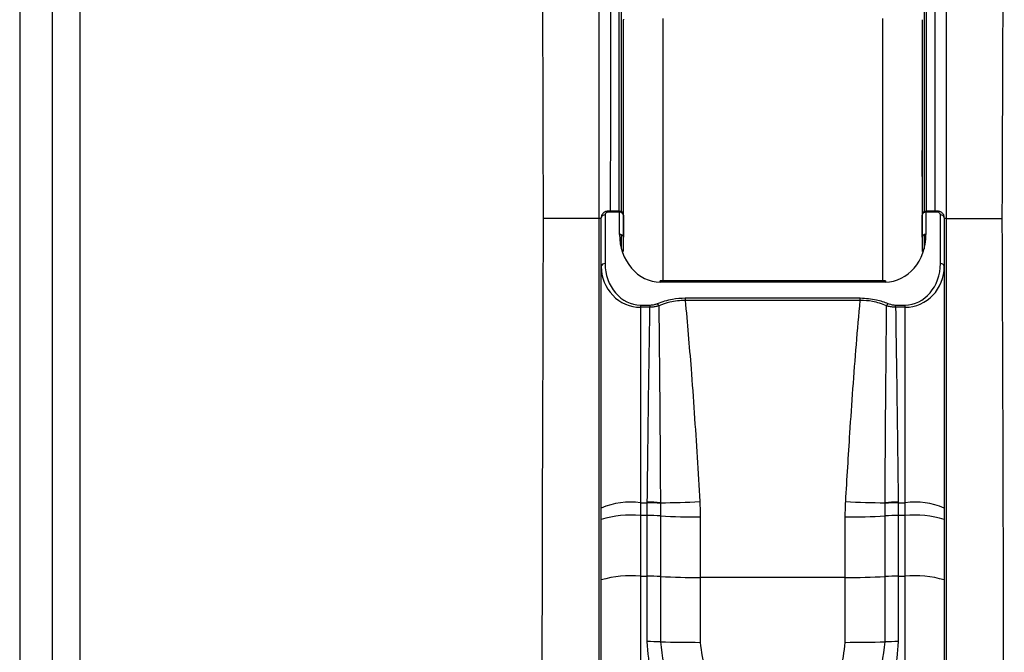
# Model space of a CAD drawing. Units: millimetres. Extents: x 63 to 16443, y 73 to 6155.
# Drawn here: x 1322 to 1397, y 3545 to 3593 of the extents above; entities that cross this region are included whole.
import ezdxf

# ---------------------------------------------------------------- set-up
doc = ezdxf.new("R2010")
doc.units = ezdxf.units.MM
doc.header["$LTSCALE"] = 5

msp = doc.modelspace()

# ---------------------------------------------------------------- linework, layer by layer
at = {"color": 7, "linetype": 'Continuous', "lineweight": 25}
for p, q in [((1321.718, 4579.28), (1321.718, 2579.28)), ((1324.216, 2583.356), (1324.216, 4575.214)), ((1326.316, 4574.685), (1326.316, 2583.885)), ((1365.97, 3578.285), (1365.97, 3630.421)), ((1392.462, 3630.421), (1392.462, 3578.285)), ((1367.466, 3629.285), (1367.466, 3578.845)), ((1390.966, 3578.845), (1390.966, 3629.285)), ((1367.816, 3583.741), (1367.816, 3593.461)), ((1390.616, 3593.461), (1390.616, 3583.741)), ((1367.816, 3583.485), (1367.816, 3583.735)), ((1390.616, 3583.736), (1390.616, 3583.485)), ((1367.816, 3581.499), (1367.816, 3583.485)), ((1390.616, 3581.499), (1390.616, 3583.485)), ((1367.816, 3575.755), (1367.816, 3581.499)), ((1390.616, 3581.499), (1390.616, 3575.757)), ((1366.416, 3578.557), (1366.416, 3574.843)), ((1367.516, 3578.845), (1366.616, 3578.845)), ((1366.616, 3578.845), (1366.616, 3578.845)), ((1367.516, 3578.757), (1366.616, 3578.757)), ((1367.516, 3577.068), (1367.516, 3578.757)), ((1367.816, 3578.545), (1367.816, 3576.856)), ((1390.616, 3576.856), (1390.616, 3578.545)), ((1391.816, 3578.845), (1390.916, 3578.845)), ((1390.916, 3578.757), (1390.916, 3577.068)), ((1391.816, 3578.757), (1390.916, 3578.757)), ((1391.816, 3578.845), (1391.816, 3578.845)), ((1392.016, 3574.843), (1392.016, 3578.557)), ((1365.97, 3578.285), (1361.716, 3578.285)), ((1365.97, 3523.752), (1365.97, 3578.285)), ((1366.121, 3578.383), (1366.116, 3578.345)), ((1366.116, 3574.631), (1366.116, 3578.345)), ((1392.316, 3578.345), (1392.316, 3574.631)), ((1392.462, 3578.285), (1392.462, 3523.752)), ((1392.462, 3578.285), (1396.716, 3578.285)), ((1366.116, 3556.184), (1366.116, 3574.631)), ((1392.316, 3574.631), (1392.316, 3556.184)), ((1387.816, 3573.525), (1370.616, 3573.525)), ((1370.616, 3573.438), (1370.616, 3573.525)), ((1387.816, 3573.438), (1370.616, 3573.438)), ((1387.816, 3573.525), (1387.816, 3573.438)), ((1372.532, 3572.22), (1385.899, 3572.22)), ((1372.532, 3572.22), (1372.532, 3572.037)), ((1385.899, 3572.037), (1372.532, 3572.037)), ((1385.899, 3572.037), (1385.899, 3572.22)), ((1369.116, 3571.681), (1369.116, 3571.51)), ((1369.116, 3571.681), (1369.838, 3571.681)), ((1369.116, 3571.51), (1369.116, 3556.594)), ((1369.838, 3571.51), (1369.116, 3571.51)), ((1369.838, 3571.681), (1369.838, 3571.51)), ((1388.594, 3571.51), (1388.594, 3571.681)), ((1388.594, 3571.681), (1389.316, 3571.681)), ((1389.316, 3571.51), (1388.594, 3571.51)), ((1389.316, 3571.51), (1389.316, 3571.681)), ((1389.316, 3556.594), (1389.316, 3571.51)), ((1366.116, 3555.318), (1366.116, 3556.184)), ((1369.116, 3556.594), (1369.116, 3555.61)), ((1369.116, 3556.594), (1369.636, 3556.594)), ((1388.795, 3556.594), (1389.316, 3556.594)), ((1389.316, 3555.61), (1389.316, 3556.594)), ((1392.316, 3556.184), (1392.316, 3555.318)), ((1366.116, 3550.693), (1366.116, 3555.318)), ((1369.116, 3555.61), (1369.116, 3550.985)), ((1369.63, 3555.61), (1369.116, 3555.61)), ((1369.63, 3550.985), (1369.63, 3555.61)), ((1370.642, 3555.584), (1370.642, 3550.958)), ((1373.678, 3555.503), (1373.678, 3550.878)), ((1384.753, 3550.878), (1384.753, 3555.503)), ((1387.789, 3550.958), (1387.789, 3555.584)), ((1388.802, 3555.61), (1388.802, 3550.985)), ((1389.316, 3555.61), (1388.802, 3555.61)), ((1389.316, 3550.985), (1389.316, 3555.61)), ((1392.316, 3555.318), (1392.316, 3550.693)), ((1366.116, 3524.973), (1366.116, 3550.693)), ((1369.116, 3550.985), (1369.63, 3550.985)), ((1369.116, 3550.985), (1369.116, 3536.802)), ((1369.63, 3545.985), (1369.63, 3550.985)), ((1370.642, 3550.958), (1370.642, 3545.972)), ((1373.678, 3550.878), (1373.678, 3545.933)), ((1384.753, 3550.878), (1373.678, 3550.878)), ((1384.753, 3545.933), (1384.753, 3550.878)), ((1387.789, 3545.972), (1387.789, 3550.958)), ((1388.802, 3550.985), (1388.802, 3545.985)), ((1388.802, 3550.985), (1389.316, 3550.985)), ((1389.316, 3536.802), (1389.316, 3550.985)), ((1392.316, 3550.693), (1392.316, 3524.973))]:
    msp.add_line(p, q, dxfattribs=at)
at = {"color": 8, "linetype": 'Continuous', "lineweight": 25}
for p, q in [((1367.658, 3578.809), (1367.658, 3627.163)), ((1390.773, 3627.163), (1390.773, 3578.809)), ((1370.816, 3593.547), (1370.816, 3573.525)), ((1387.616, 3573.525), (1387.616, 3593.547)), ((1366.616, 3578.757), (1366.616, 3578.845)), ((1367.516, 3578.757), (1367.516, 3578.845)), ((1390.916, 3578.845), (1390.916, 3578.757)), ((1391.816, 3578.845), (1391.816, 3578.757)), ((1366.116, 3578.285), (1365.97, 3578.285)), ((1392.462, 3578.285), (1392.316, 3578.285)), ((1367.658, 3575.979), (1367.658, 3577.042)), ((1390.773, 3577.042), (1390.773, 3575.979))]:
    msp.add_line(p, q, dxfattribs=at)
at = {"color": 7, "linetype": 'Continuous', "lineweight": 25}
for centre, radius, start, end in [((1369.816, 3593.461), 2, 179, 180), ((1366.616, 3578.557), 0.2, 90, 180), ((1367.516, 3578.545), 0.3, 0, 90), ((1367.553, 3578.492), 0.268, 11.42175, 98.04947), ((1390.916, 3578.545), 0.3, 90, 180), ((1390.878, 3578.492), 0.268, 81.95053, 168.57825), ((1391.816, 3578.557), 0.2, 0, 90), ((1392.053, 3578.292), 0.268, 11.42175, 98.04947), ((1367.553, 3576.803), 0.268, 11.42175, 98.04947), ((1390.878, 3576.803), 0.268, 81.95053, 168.57825), ((1366.378, 3574.578), 0.268, 81.95053, 168.57825), ((1392.053, 3574.578), 0.268, 11.42175, 98.04947), ((1369.883, 3571.371), 0.685, 21.67146, 38.68238), ((1388.549, 3571.371), 0.685, 141.31762, 158.32854), ((1370.495, 3610.833), 54.241, 270.152, 273.32904), ((1387.936, 3610.833), 54.241, 266.67096, 269.848), ((1368.38, 3550.801), 5.84, 82.76052, 112.80838), ((1369.48, 3543.643), 12.952, 84.86232, 89.30572), ((1369.515, 3543.69), 12.951, 85.02229, 89.46118), ((1388.952, 3543.643), 12.952, 90.69428, 95.13768), ((1388.916, 3543.69), 12.951, 90.53882, 94.97771), ((1390.052, 3550.801), 5.84, 67.19162, 97.23948), ((1368.373, 3547.687), 7.958, 84.64368, 106.47638), ((1369.658, 3537.521), 18.09, 86.88129, 90.08848), ((1373.595, 3609.773), 54.27, 266.88129, 270.08848), ((1384.837, 3609.773), 54.27, 269.91152, 273.11871), ((1388.774, 3537.521), 18.09, 89.91152, 93.11871), ((1390.059, 3547.687), 7.958, 73.52362, 95.35632), ((1368.373, 3543.061), 7.958, 84.64368, 106.47638), ((1369.658, 3532.895), 18.09, 86.88129, 90.08848), ((1373.595, 3605.147), 54.27, 266.88129, 270.08848), ((1384.837, 3605.147), 54.27, 269.91152, 273.11871), ((1388.774, 3532.895), 18.09, 89.91152, 93.11871), ((1390.059, 3543.061), 7.958, 73.52362, 95.35632), ((1369.658, 3508.828), 37.157, 88.48253, 90.04339), ((1373.594, 3657.403), 111.47, 268.48253, 270.04339), ((1384.838, 3657.403), 111.47, 269.95661, 271.51747), ((1388.773, 3508.828), 37.157, 89.95661, 91.51747)]:
    msp.add_arc(centre, radius, start, end, dxfattribs=at)
at = {"color": 8, "linetype": 'Continuous', "lineweight": 25}
msp.add_arc((1366.383, 3578.275), 0.284, 83.38045, 157.55127, dxfattribs=at)
at = {"color": 7, "linetype": 'Continuous', "lineweight": 25}
for centre, major_axis, ratio, start_param, end_param in [((1370.616, 3577.068), (0, 3.63), 0.853905, 1.570796, 3.141593), ((1387.816, 3577.068), (0, 3.63), 0.853905, 3.141593, 4.712389), ((1369.116, 3574.843), (0, 3.162), 0.853905, 1.570796, 3.141593), ((1389.316, 3574.843), (0, 3.162), 0.853905, 3.141593, 4.712389), ((1369.116, 3574.631), (0, 3.121), 0.961251, 1.570796, 3.141593), ((1389.316, 3574.631), (0, 3.121), 0.961251, 3.141593, 4.712389)]:
    msp.add_ellipse(centre, major_axis=major_axis, ratio=ratio, start_param=start_param, end_param=end_param, dxfattribs=at)
for points, knots in [([(1361.716, 3578.285), (1361.626, 3602.217), (1361.533, 3626.813), (1361.731, 3652.12), (1361.655, 3654.097), (1361.919, 3655.958), (1362.958, 3657.302), (1364.247, 3658.122), (1365.752, 3658.327), (1370.727, 3658.18), (1375.221, 3658.235), (1379.216, 3658.285)], [0, 0, 0, 0, 0.75036, 0.771204, 0.792047, 0.812683, 0.828224, 0.843765, 0.859307, 0.87494, 1, 1, 1, 1]), ([(1379.216, 3658.285), (1383.21, 3658.235), (1387.704, 3658.18), (1392.679, 3658.327), (1394.185, 3658.122), (1395.474, 3657.302), (1396.513, 3655.958), (1396.777, 3654.097), (1396.7, 3652.12), (1396.898, 3626.813), (1396.806, 3602.217), (1396.716, 3578.285)], [0, 0, 0, 0, 0.12506, 0.140693, 0.156235, 0.171776, 0.187317, 0.207953, 0.228796, 0.24964, 1, 1, 1, 1]), ([(1367.816, 3581.499), (1367.816, 3581.87), (1367.816, 3582.532), (1367.816, 3583.194), (1367.816, 3583.485)], [0, 0, 0, 0, 0.56, 1, 1, 1, 1]), ([(1390.615, 3583.485), (1390.615, 3583.114), (1390.616, 3582.452), (1390.616, 3581.79), (1390.616, 3581.499)], [0, 0, 0, 0, 0.56, 1, 1, 1, 1]), ([(1366.616, 3578.845), (1366.581, 3578.842), (1366.512, 3578.837), (1366.404, 3578.795), (1366.311, 3578.735), (1366.237, 3578.664), (1366.182, 3578.59), (1366.132, 3578.494), (1366.125, 3578.427), (1366.121, 3578.383)], [0, 0, 0, 0, 0.13374, 0.270069, 0.402999, 0.530058, 0.651683, 0.769577, 1, 1, 1, 1]), ([(1392.311, 3578.383), (1392.306, 3578.427), (1392.299, 3578.494), (1392.249, 3578.59), (1392.195, 3578.664), (1392.121, 3578.735), (1392.027, 3578.795), (1391.92, 3578.837), (1391.85, 3578.842), (1391.816, 3578.845)], [0, 0, 0, 0, 0.230423, 0.348317, 0.469942, 0.597001, 0.729931, 0.86626, 1, 1, 1, 1]), ([(1368.751, 3498.285), (1368.248, 3498.289), (1367.246, 3498.296), (1365.752, 3498.241), (1364.247, 3498.449), (1362.958, 3499.267), (1361.919, 3500.612), (1361.655, 3502.473), (1361.731, 3504.45), (1361.533, 3529.757), (1361.626, 3554.353), (1361.716, 3578.285)], [0, 0, 0, 0, 0.017686, 0.035237, 0.052687, 0.070135, 0.087584, 0.110752, 0.134153, 0.157555, 1, 1, 1, 1]), ([(1396.716, 3578.285), (1396.806, 3554.353), (1396.898, 3529.757), (1396.7, 3504.45), (1396.777, 3502.473), (1396.513, 3500.612), (1395.474, 3499.267), (1394.185, 3498.449), (1392.679, 3498.241), (1391.186, 3498.296), (1390.184, 3498.289), (1389.681, 3498.285)], [0, 0, 0, 0, 0.842445, 0.865847, 0.889248, 0.912416, 0.929865, 0.947313, 0.964763, 0.982314, 1, 1, 1, 1]), ([(1369.838, 3571.681), (1369.907, 3571.684), (1370.022, 3571.688), (1370.175, 3571.719), (1370.3, 3571.753), (1370.378, 3571.784), (1370.417, 3571.799)], [0, 0, 0, 0, 0.340919, 0.561254, 0.780046, 1, 1, 1, 1]), ([(1370.417, 3571.799), (1370.792, 3571.933), (1371.461, 3572.172), (1372.205, 3572.205), (1372.532, 3572.22)], [0, 0, 0, 0, 0.560932, 1, 1, 1, 1]), ([(1372.532, 3572.037), (1372.134, 3572.014), (1371.422, 3571.974), (1370.795, 3571.731), (1370.519, 3571.624)], [0, 0, 0, 0, 0.559802, 1, 1, 1, 1]), ([(1372.532, 3572.037), (1372.686, 3570.299), (1372.94, 3567.436), (1373.225, 3563.444), (1373.447, 3560.064), (1373.579, 3557.81), (1373.645, 3556.683)], [0, 0, 0, 0, 0.340008, 0.560011, 0.780005, 1, 1, 1, 1]), ([(1384.787, 3556.683), (1384.89, 3558.425), (1385.059, 3561.295), (1385.337, 3565.288), (1385.593, 3568.665), (1385.797, 3570.913), (1385.899, 3572.037)], [0, 0, 0, 0, 0.340062, 0.560094, 0.780073, 1, 1, 1, 1]), ([(1385.899, 3572.22), (1386.317, 3572.196), (1387.063, 3572.152), (1387.724, 3571.907), (1388.014, 3571.799)], [0, 0, 0, 0, 0.560583, 1, 1, 1, 1]), ([(1387.912, 3571.624), (1387.557, 3571.756), (1386.923, 3571.993), (1386.212, 3572.024), (1385.899, 3572.037)], [0, 0, 0, 0, 0.559932, 1, 1, 1, 1]), ([(1388.014, 3571.799), (1388.076, 3571.776), (1388.176, 3571.738), (1388.328, 3571.704), (1388.46, 3571.684), (1388.549, 3571.682), (1388.594, 3571.681)], [0, 0, 0, 0, 0.341347, 0.561612, 0.780055, 1, 1, 1, 1]), ([(1369.637, 3556.64), (1369.67, 3559.416), (1369.729, 3564.373), (1369.805, 3569.329), (1369.838, 3571.51)], [0, 0, 0, 0, 0.56, 1, 1, 1, 1]), ([(1370.519, 3571.624), (1370.447, 3571.601), (1370.328, 3571.564), (1370.15, 3571.531), (1369.995, 3571.513), (1369.89, 3571.511), (1369.838, 3571.51)], [0, 0, 0, 0, 0.339097, 0.557696, 0.778444, 1, 1, 1, 1]), ([(1370.519, 3571.624), (1370.547, 3568.818), (1370.597, 3563.808), (1370.626, 3558.797), (1370.639, 3556.592)], [0, 0, 0, 0, 0.56, 1, 1, 1, 1]), ([(1387.793, 3556.592), (1387.809, 3559.398), (1387.839, 3564.409), (1387.89, 3569.419), (1387.912, 3571.624)], [0, 0, 0, 0, 0.560001, 1, 1, 1, 1]), ([(1388.594, 3571.51), (1388.513, 3571.512), (1388.381, 3571.516), (1388.201, 3571.545), (1388.053, 3571.578), (1387.959, 3571.609), (1387.912, 3571.624)], [0, 0, 0, 0, 0.33897, 0.558121, 0.779072, 1, 1, 1, 1]), ([(1388.594, 3571.51), (1388.636, 3568.734), (1388.71, 3563.778), (1388.769, 3558.821), (1388.794, 3556.64)], [0, 0, 0, 0, 0.56, 1, 1, 1, 1]), ([(1373.645, 3556.683), (1373.656, 3556.463), (1373.675, 3556.07), (1373.677, 3555.677), (1373.678, 3555.503)], [0, 0, 0, 0, 0.560012, 1, 1, 1, 1]), ([(1384.753, 3555.503), (1384.755, 3555.724), (1384.758, 3556.117), (1384.778, 3556.51), (1384.787, 3556.683)], [0, 0, 0, 0, 0.559988, 1, 1, 1, 1]), ([(1369.63, 3555.61), (1369.63, 3555.794), (1369.631, 3556.123), (1369.635, 3556.45), (1369.636, 3556.594)], [0, 0, 0, 0, 0.559997, 1, 1, 1, 1]), ([(1369.636, 3556.594), (1369.637, 3556.603), (1369.637, 3556.618), (1369.637, 3556.634), (1369.637, 3556.64)], [0, 0, 0, 0, 0.56, 1, 1, 1, 1]), ([(1370.639, 3556.592), (1370.639, 3556.583), (1370.639, 3556.567), (1370.639, 3556.55), (1370.639, 3556.543)], [0, 0, 0, 0, 0.56, 1, 1, 1, 1]), ([(1370.639, 3556.543), (1370.64, 3556.364), (1370.642, 3556.045), (1370.642, 3555.725), (1370.642, 3555.584)], [0, 0, 0, 0, 0.559997, 1, 1, 1, 1]), ([(1387.789, 3555.584), (1387.79, 3555.763), (1387.79, 3556.083), (1387.791, 3556.403), (1387.792, 3556.543)], [0, 0, 0, 0, 0.559997, 1, 1, 1, 1]), ([(1387.792, 3556.543), (1387.792, 3556.552), (1387.792, 3556.569), (1387.792, 3556.585), (1387.793, 3556.592)], [0, 0, 0, 0, 0.56, 1, 1, 1, 1]), ([(1388.794, 3556.64), (1388.795, 3556.632), (1388.795, 3556.616), (1388.795, 3556.601), (1388.795, 3556.594)], [0, 0, 0, 0, 0.56, 1, 1, 1, 1]), ([(1388.795, 3556.594), (1388.797, 3556.411), (1388.801, 3556.084), (1388.801, 3555.755), (1388.802, 3555.61)], [0, 0, 0, 0, 0.559997, 1, 1, 1, 1]), ([(1388.802, 3545.985), (1388.738, 3545.149), (1388.612, 3543.475), (1387.609, 3541.13), (1386.078, 3539.114), (1384.068, 3537.568), (1381.73, 3536.595), (1379.218, 3536.263), (1376.705, 3536.594), (1374.365, 3537.567), (1372.357, 3539.112), (1370.828, 3541.122), (1369.821, 3543.467), (1369.694, 3545.145), (1369.63, 3545.985)], [0, 0, 0, 0, 0.083244, 0.166641, 0.250077, 0.333446, 0.41662, 0.499871, 0.583258, 0.666627, 0.749806, 0.832992, 0.916376, 1, 1, 1, 1]), ([(1370.642, 3545.972), (1370.772, 3544.852), (1371.03, 3542.613), (1373.018, 3539.77), (1375.85, 3537.877), (1379.211, 3537.212), (1382.574, 3537.874), (1385.409, 3539.766), (1387.401, 3542.61), (1387.66, 3544.851), (1387.789, 3545.972)], [0, 0, 0, 0, 0.125054, 0.25, 0.374903, 0.499805, 0.624755, 0.7498, 0.874849, 1, 1, 1, 1]), ([(1373.678, 3545.933), (1373.761, 3545.207), (1373.927, 3543.758), (1375.203, 3541.907), (1377.033, 3540.666), (1379.216, 3540.229), (1381.396, 3540.665), (1383.226, 3541.905), (1384.505, 3543.755), (1384.67, 3545.207), (1384.753, 3545.933)], [0, 0, 0, 0, 0.125018, 0.249686, 0.375077, 0.499995, 0.624888, 0.749906, 0.874974, 1, 1, 1, 1])]:
    msp.add_open_spline(points, degree=3, knots=knots, dxfattribs=at)
at = {"color": 8, "linetype": 'Continuous', "lineweight": 25}
for points, knots in [([(1379.216, 3642.026), (1378.23, 3641.96), (1376.255, 3641.827), (1373.451, 3640.776), (1370.957, 3639.156), (1368.909, 3636.991), (1367.443, 3634.388), (1366.538, 3630.505), (1366.9, 3625.554), (1366.785, 3619.653), (1366.851, 3604.076), (1366.828, 3590.476), (1366.808, 3578.845)], [0, 0, 0, 0, 0.041954, 0.08403, 0.126011, 0.167881, 0.209901, 0.251884, 0.335888, 0.419897, 0.503906, 1, 1, 1, 1]), ([(1391.623, 3578.845), (1391.627, 3590.479), (1391.632, 3603.59), (1391.619, 3618.177), (1391.638, 3622.611), (1391.568, 3627.038), (1391.801, 3630.996), (1390.982, 3634.391), (1389.522, 3636.994), (1387.472, 3639.157), (1384.979, 3640.776), (1382.175, 3641.827), (1380.201, 3641.96), (1379.216, 3642.026)], [0, 0, 0, 0, 0.496137, 0.55915, 0.622162, 0.685174, 0.748181, 0.790154, 0.832163, 0.874022, 0.915992, 0.958057, 1, 1, 1, 1])]:
    msp.add_open_spline(points, degree=3, knots=knots, dxfattribs=at)
at = {"color": 7, "linetype": 'Continuous', "lineweight": 25}
for points in [[(1367.816, 3583.485), (1367.816, 3583.53), (1367.816, 3583.62), (1367.816, 3583.7), (1367.816, 3583.741)], [(1390.616, 3583.741), (1390.616, 3583.7), (1390.615, 3583.62), (1390.615, 3583.53), (1390.615, 3583.485)]]:
    msp.add_open_spline(points, degree=3, dxfattribs=at)

doc.saveas('drawing.dxf')
